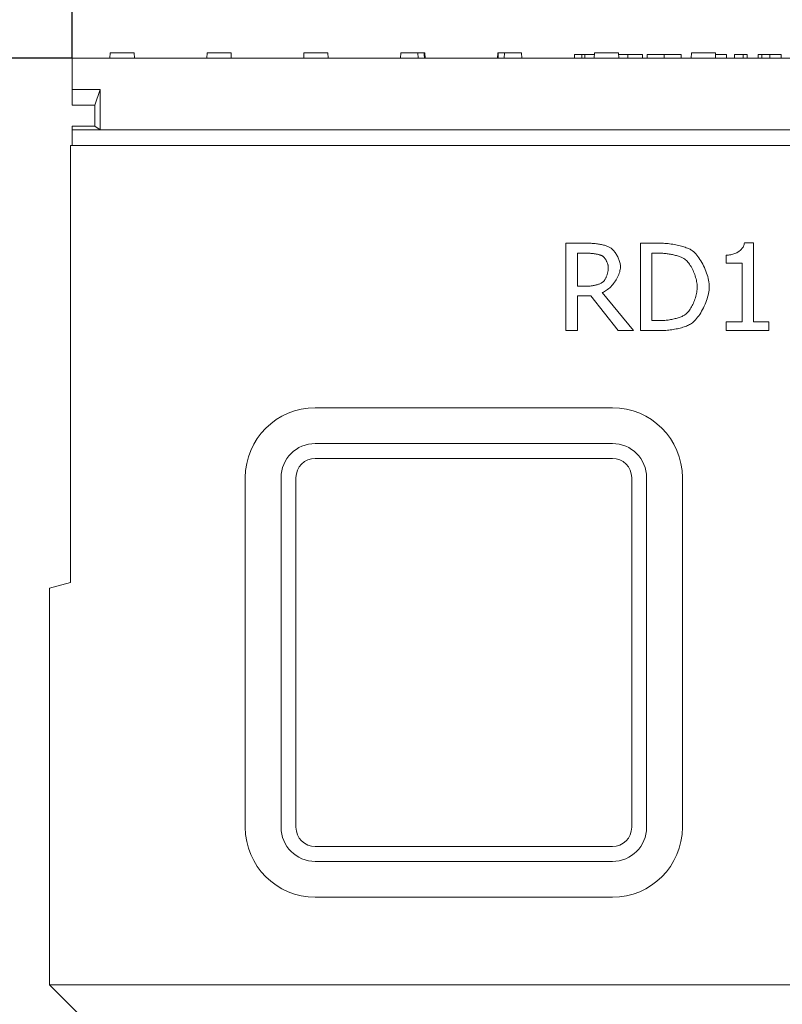
# Model space of a CAD drawing. Units: millimetres. Extents: x 66418 to 69388, y -18040 to -13840.
# Drawn here: x 66727 to 66945, y -16791 to -16509 of the extents above; entities that cross this region are included whole.
import ezdxf

# ---------------------------------------------------------------- set-up
doc = ezdxf.new("R2010")
doc.units = ezdxf.units.MM
doc.layers.add('DUENN-18', color=7, linetype='Continuous', lineweight=18)
doc.layers.add('kote', color=152, linetype='Continuous', lineweight=0)
doc.styles.get("Standard").update_dxf_attribs({"font": 'trebuc.ttf'})
doc.dimstyles.get("Standard").update_dxf_attribs({"dimscale": 10, "dimtxt": 3.5, "dimasz": 2.4, "dimexe": 1.8, "dimexo": 0, "dimgap": 1, "dimtad": 1, "dimdec": 0, "dimrnd": 0.01, "dimzin": 0, "dimdsep": 46, "dimtxsty": 'Standard', "dimcen": 3, "dimclrd": 256, "dimclre": 256, "dimclrt": 7, "dimadec": 0, "dimazin": 0, "dimtfac": 1, "dimtdec": 0, "dimtix": 1, "dimtmove": 0, "dimatfit": 0, "dimfxl": 0, "dimtolj": 1, "dimtzin": 0, "dimarcsym": 0})

# ---------------------------------------------------------------- blocks, each defined once
blk = doc.blocks.new('*D17')
at = {"layer": 'Defpoints', "color": 0, "transparency": 16777216}
for p in [(67240.95, -16430.26), (66741.95, -16520.2), (67240.95, -16520.2)]:
    blk.add_point(p, dxfattribs=at)
at = {"layer": 'kote', "lineweight": -2, "transparency": 16777216}
for p, q in [((66741.95, -16520.2), (66741.95, -16412.26)), ((67240.95, -16520.2), (67240.95, -16412.26)), ((66765.95, -16430.26), (67216.95, -16430.26))]:
    blk.add_line(p, q, dxfattribs=at)
at = {"layer": 'kote', "transparency": 16777216}
for points in [[(66765.95, -16426.26), (66765.95, -16434.26), (66741.95, -16430.26)], [(67216.95, -16426.26), (67216.95, -16434.26), (67240.95, -16430.26)]]:
    blk.add_solid(points, dxfattribs=at)
at = {"layer": 'kote', "color": 7, "transparency": 16777216, "insert": (66991.45, -16402.45), "char_height": 35, "attachment_point": 5}
blk.add_mtext('\\A1;500', dxfattribs=at)
blk = doc.blocks.new('*D20')
at = {"layer": 'Defpoints', "color": 0, "transparency": 16777216}
for p in [(66635.46, -16520.2), (66741.95, -16520.2), (66754.41, -17045.2)]:
    blk.add_point(p, dxfattribs=at)
at = {"layer": 'kote', "lineweight": -2, "transparency": 16777216}
for p, q in [((66741.95, -16520.2), (66617.46, -16520.2)), ((66635.46, -17021.2), (66635.46, -16544.2)), ((66754.41, -17045.2), (66617.46, -17045.2))]:
    blk.add_line(p, q, dxfattribs=at)
at = {"layer": 'kote', "transparency": 16777216}
for points in [[(66631.46, -16544.2), (66639.46, -16544.2), (66635.46, -16520.2)], [(66631.46, -17021.2), (66639.46, -17021.2), (66635.46, -17045.2)]]:
    blk.add_solid(points, dxfattribs=at)
at = {"layer": 'kote', "color": 7, "transparency": 16777216, "insert": (66607.66, -16782.7), "char_height": 35, "attachment_point": 5, "rotation": 90}
blk.add_mtext('\\A1;525', dxfattribs=at)

msp = doc.modelspace()

# ---------------------------------------------------------------- linework, layer by layer
at = {"layer": 'DUENN-18'}
for p, q in [((66752.75, -16520.2, 156.45), (66752.83, -16518.7, 156.45)), ((66752.83, -16518.7, 156.45), (66759.68, -16518.7, 156.45)), ((66759.75, -16520.2, 156.45), (66759.68, -16518.7, 156.45)), ((66780.45, -16520.2, 156.45), (66780.53, -16518.7, 156.45)), ((66780.53, -16518.7, 156.45), (66787.38, -16518.7, 156.45)), ((66787.45, -16520.2, 156.45), (66787.38, -16518.7, 156.45)), ((66808.15, -16520.2, 156.45), (66808.23, -16518.7, 156.45)), ((66808.23, -16518.7, 156.45), (66815.08, -16518.7, 156.45)), ((66815.15, -16520.2, 156.45), (66815.08, -16518.7, 156.45)), ((66835.85, -16520.2, 156.45), (66835.93, -16518.7, 156.45)), ((66835.93, -16518.7, 156.45), (66840.81, -16518.7, 156.45)), ((66840.89, -16520.2, 156.45), (66840.81, -16518.7, 156.45)), ((66840.81, -16518.7, 156.45), (66842.59, -16518.7, 156.45)), ((66842.59, -16518.7, 156.45), (66842.78, -16518.7, 156.45)), ((66842.85, -16520.2, 156.45), (66842.78, -16518.7, 156.45)), ((66863.55, -16520.2, 156.45), (66863.63, -16518.7, 156.45)), ((66863.63, -16518.7, 156.45), (66863.82, -16518.7, 156.45)), ((66863.82, -16518.7, 156.45), (66865.6, -16518.7, 156.45)), ((66865.6, -16518.7, 156.45), (66865.52, -16520.2, 156.45)), ((66865.6, -16518.7, 156.45), (66870.48, -16518.7, 156.45)), ((66870.55, -16520.2, 156.45), (66870.48, -16518.7, 156.45)), ((66885.57, -16519.2, 156.45), (66887.71, -16519.2, 156.45)), ((66885.57, -16520.2, 156.45), (66885.57, -16519.2, 156.45)), ((66887.71, -16519.2, 156.45), (66888.54, -16519.2, 156.45)), ((66887.71, -16520.2, 156.45), (66887.71, -16519.2, 156.45)), ((66888.54, -16519.2, 156.45), (66891.31, -16519.2, 156.45)), ((66888.54, -16520.2, 156.45), (66888.54, -16519.2, 156.45)), ((66891.25, -16520.2, 156.45), (66891.33, -16518.7, 156.45)), ((66891.33, -16518.7, 156.45), (66898.18, -16518.7, 156.45)), ((66898.25, -16520.2, 156.45), (66898.18, -16518.7, 156.45)), ((66898.2, -16519.2, 156.45), (66900.88, -16519.2, 156.45)), ((66900.88, -16519.2, 156.45), (66905.03, -16519.2, 156.45)), ((66900.88, -16520.2, 156.45), (66900.88, -16519.2, 156.45)), ((66905.03, -16520.2, 156.45), (66905.03, -16519.2, 156.45)), ((66906.36, -16519.2, 156.45), (66911.22, -16519.2, 156.45)), ((66906.36, -16520.2, 156.45), (66906.36, -16519.2, 156.45)), ((66911.22, -16519.2, 156.45), (66916.06, -16519.2, 156.45)), ((66911.22, -16520.2, 156.45), (66911.22, -16519.2, 156.45)), ((66916.06, -16520.2, 156.45), (66916.06, -16519.2, 156.45)), ((66918.95, -16520.2, 156.45), (66919.03, -16518.7, 156.45)), ((66919.03, -16518.7, 156.45), (66925.88, -16518.7, 156.45)), ((66925.95, -16520.2, 156.45), (66925.88, -16518.7, 156.45)), ((66925.9, -16519.2, 156.45), (66929.09, -16519.2, 156.45)), ((66929.09, -16520.2, 156.45), (66929.09, -16519.2, 156.45)), ((66931.34, -16519.2, 156.45), (66933.79, -16519.2, 156.45)), ((66931.34, -16520.2, 156.45), (66931.34, -16519.2, 156.45)), ((66933.79, -16519.2, 156.45), (66935.02, -16519.2, 156.45)), ((66933.79, -16520.2, 156.45), (66933.79, -16519.2, 156.45)), ((66935.02, -16520.2, 156.45), (66935.02, -16519.2, 156.45)), ((66938.17, -16519.2, 156.45), (66939.16, -16519.2, 156.45)), ((66938.17, -16520.2, 156.45), (66938.17, -16519.2, 156.45)), ((66939.16, -16519.2, 156.45), (66941.43, -16519.2, 156.45)), ((66939.16, -16520.2, 156.45), (66939.16, -16519.2, 156.45)), ((66941.43, -16519.2, 156.45), (66944.68, -16519.2, 156.45)), ((66941.43, -16520.2, 156.45), (66941.43, -16519.2, 156.45)), ((66944.68, -16520.2, 156.45), (66944.68, -16519.2, 156.45)), ((66741.95, -16520.2, 156.45), (66741.95, -16529.2, 156.45)), ((66741.95, -16520.2, 156.45), (67240.95, -16520.2, 156.45)), ((66741.95, -16529.2, 156.45), (66749.95, -16529.2, 156.45)), ((66741.95, -16533.7, 156.45), (66741.95, -16529.2, 156.45)), ((66749.95, -16529.2, 156.45), (66748.45, -16533.7, 156.45)), ((66749.95, -16529.2, 156.45), (66749.95, -16540.7, 156.45)), ((66748.45, -16533.7, 156.45), (66741.95, -16533.7, 156.45)), ((66748.45, -16539.7, 156.45), (66748.45, -16533.7, 156.45)), ((66741.95, -16539.7, 156.45), (66748.45, -16539.7, 156.45)), ((66741.95, -16540.7, 156.45), (66741.95, -16539.7, 156.45)), ((66741.95, -16540.7, 156.45), (66749.95, -16540.7, 156.45)), ((66741.95, -16540.7, 156.45), (66741.95, -16545, 156.45)), ((66749.95, -16540.7, 156.45), (66748.45, -16539.7, 156.45)), ((66749.95, -16540.7, 156.45), (67232.95, -16540.7, 156.45)), ((67241.45, -16545.2, 156.45), (66741.45, -16545.2, 156.45)), ((66741.45, -16545.2, 156.45), (66741.45, -16670.2, 156.45)), ((66741.95, -16545, 156.45), (66741.95, -16545.2, 156.45)), ((66883.1, -16573.16, 156.45), (66889.54, -16573.16, 156.45)), ((66883.1, -16598.16, 156.45), (66883.1, -16573.16, 156.45)), ((66904.43, -16573.16, 156.45), (66910.12, -16573.16, 156.45)), ((66904.43, -16598.16, 156.45), (66904.43, -16573.16, 156.45)), ((66934.17, -16573.08, 156.45), (66936.76, -16573.08, 156.45)), ((66936.76, -16573.08, 156.45), (66936.76, -16595.61, 156.45)), ((66889.72, -16576.04, 156.45), (66886.42, -16576.04, 156.45)), ((66886.42, -16576.04, 156.45), (66886.42, -16585.44, 156.45)), ((66910.29, -16576.04, 156.45), (66907.75, -16576.04, 156.45)), ((66907.75, -16576.04, 156.45), (66907.75, -16595.28, 156.45)), ((66929.01, -16578.85, 156.45), (66929.01, -16576.56, 156.45)), ((66933.54, -16578.85, 156.45), (66929.01, -16578.85, 156.45)), ((66933.54, -16595.61, 156.45), (66933.54, -16578.85, 156.45)), ((66886.42, -16585.44, 156.45), (66889.34, -16585.44, 156.45)), ((66893.55, -16587.28, 156.45), (66902.45, -16598.16, 156.45)), ((66886.42, -16588.21, 156.45), (66886.42, -16598.16, 156.45)), ((66890.23, -16588.21, 156.45), (66886.42, -16588.21, 156.45)), ((66898.13, -16598.16, 156.45), (66890.23, -16588.21, 156.45)), ((66907.75, -16595.28, 156.45), (66910.29, -16595.28, 156.45)), ((66929.01, -16595.61, 156.45), (66933.54, -16595.61, 156.45)), ((66929.01, -16598.16, 156.45), (66929.01, -16595.61, 156.45)), ((66936.76, -16595.61, 156.45), (66941.2, -16595.61, 156.45)), ((66941.2, -16595.61, 156.45), (66941.2, -16598.16, 156.45)), ((66886.42, -16598.16, 156.45), (66883.1, -16598.16, 156.45)), ((66902.45, -16598.16, 156.45), (66898.13, -16598.16, 156.45)), ((66910.18, -16598.16, 156.45), (66904.43, -16598.16, 156.45)), ((66941.2, -16598.16, 156.45), (66929.01, -16598.16, 156.45)), ((66811.45, -16620.2, 156.45), (66896.45, -16620.2, 156.45)), ((66896.45, -16630.44, 156.45), (66811.45, -16630.44, 156.45)), ((66811.45, -16634.68, 156.45), (66896.45, -16634.68, 156.45)), ((66791.45, -16740.2, 156.45), (66791.45, -16640.2, 156.45)), ((66801.7, -16640.2, 156.45), (66801.7, -16740.2, 156.45)), ((66805.94, -16740.2, 156.45), (66805.94, -16640.2, 156.45)), ((66901.97, -16640.2, 156.45), (66901.97, -16740.2, 156.45)), ((66906.21, -16740.2, 156.45), (66906.21, -16640.2, 156.45)), ((66916.45, -16640.2, 156.45), (66916.45, -16740.2, 156.45)), ((66741.45, -16670.2, 156.45), (66735.45, -16671.8, 156.45)), ((66735.45, -16785.2, 156.45), (66735.45, -16671.8, 156.45)), ((66896.45, -16745.71, 156.45), (66811.45, -16745.71, 156.45)), ((66811.45, -16749.95, 156.45), (66896.45, -16749.95, 156.45)), ((66896.45, -16760.2, 156.45), (66811.45, -16760.2, 156.45)), ((67079.45, -16785.2, 156.45), (66735.45, -16785.2, 156.45)), ((66735.45, -16785.2, 156.45), (66748.13, -16797.87, 156.45))]:
    msp.add_line(p, q, dxfattribs=at)
at = {"layer": 'DUENN-18', "flags": 128}
for points in [[(66842.59, -16518.7), (66842.59, -16518.76), (66842.6, -16518.82), (66842.6, -16518.88), (66842.61, -16518.94), (66842.61, -16519.01), (66842.62, -16519.07), (66842.62, -16519.13), (66842.63, -16519.19), (66842.63, -16519.25), (66842.63, -16519.32), (66842.64, -16519.38), (66842.64, -16519.44), (66842.65, -16519.5), (66842.65, -16519.57), (66842.66, -16519.63), (66842.66, -16519.69), (66842.67, -16519.75), (66842.67, -16519.82), (66842.67, -16519.88), (66842.68, -16519.94), (66842.68, -16520.01), (66842.69, -16520.07), (66842.69, -16520.13), (66842.7, -16520.2)], [(66863.71, -16520.2), (66863.72, -16520.13), (66863.72, -16520.07), (66863.72, -16520.01), (66863.73, -16519.94), (66863.73, -16519.88), (66863.74, -16519.82), (66863.74, -16519.75), (66863.75, -16519.69), (66863.75, -16519.63), (66863.76, -16519.57), (66863.76, -16519.5), (66863.77, -16519.44), (66863.77, -16519.38), (66863.77, -16519.32), (66863.78, -16519.25), (66863.78, -16519.19), (66863.79, -16519.13), (66863.79, -16519.07), (66863.8, -16519.01), (66863.8, -16518.94), (66863.81, -16518.88), (66863.81, -16518.82), (66863.82, -16518.76), (66863.82, -16518.7)], [(66889.54, -16573.16), (66889.81, -16573.16), (66890.09, -16573.17), (66890.38, -16573.18), (66890.67, -16573.2), (66890.96, -16573.22), (66891.25, -16573.25), (66891.55, -16573.28), (66891.85, -16573.31), (66892.15, -16573.35), (66892.45, -16573.4), (66892.74, -16573.45), (66893.03, -16573.5), (66893.32, -16573.56), (66893.6, -16573.62), (66893.88, -16573.69), (66894.14, -16573.76), (66894.4, -16573.83), (66894.65, -16573.91), (66894.89, -16574), (66895.12, -16574.09), (66895.34, -16574.18), (66895.54, -16574.27), (66895.73, -16574.37), (66895.9, -16574.48)], [(66910.12, -16573.16), (66910.57, -16573.17), (66911.01, -16573.18), (66911.46, -16573.21), (66911.91, -16573.24), (66912.36, -16573.29), (66912.81, -16573.34), (66913.26, -16573.4), (66913.7, -16573.47), (66914.13, -16573.54), (66914.56, -16573.63), (66914.98, -16573.71), (66915.39, -16573.8), (66915.79, -16573.9), (66916.18, -16574), (66916.55, -16574.11), (66916.91, -16574.22), (66917.25, -16574.33), (66917.58, -16574.44), (66917.88, -16574.56), (66918.17, -16574.68), (66918.43, -16574.79), (66918.67, -16574.91), (66918.89, -16575.03), (66919.08, -16575.15)], [(66929.01, -16576.56), (66929.33, -16576.56), (66929.64, -16576.54), (66929.96, -16576.5), (66930.27, -16576.45), (66930.58, -16576.38), (66930.87, -16576.31), (66931.17, -16576.21), (66931.45, -16576.11), (66931.73, -16576), (66931.99, -16575.87), (66932.25, -16575.73), (66932.49, -16575.58), (66932.72, -16575.42), (66932.94, -16575.25), (66933.14, -16575.07), (66933.33, -16574.88), (66933.5, -16574.69), (66933.66, -16574.48), (66933.79, -16574.26), (66933.91, -16574.04), (66934.01, -16573.81), (66934.08, -16573.57), (66934.14, -16573.33), (66934.17, -16573.08)], [(66893.69, -16576.89), (66893.6, -16576.83), (66893.49, -16576.77), (66893.38, -16576.72), (66893.25, -16576.66), (66893.11, -16576.61), (66892.97, -16576.56), (66892.81, -16576.51), (66892.65, -16576.46), (66892.49, -16576.42), (66892.32, -16576.37), (66892.14, -16576.33), (66891.96, -16576.29), (66891.77, -16576.25), (66891.59, -16576.22), (66891.4, -16576.18), (66891.21, -16576.16), (66891.02, -16576.13), (66890.82, -16576.11), (66890.63, -16576.09), (66890.45, -16576.07), (66890.26, -16576.06), (66890.08, -16576.05), (66889.9, -16576.04), (66889.72, -16576.04)], [(66895.9, -16574.48), (66896.07, -16574.59), (66896.23, -16574.73), (66896.4, -16574.88), (66896.57, -16575.04), (66896.74, -16575.22), (66896.9, -16575.42), (66897.06, -16575.62), (66897.22, -16575.84), (66897.38, -16576.06), (66897.53, -16576.3), (66897.67, -16576.54), (66897.81, -16576.8), (66897.95, -16577.05), (66898.07, -16577.31), (66898.19, -16577.58), (66898.29, -16577.85), (66898.39, -16578.11), (66898.48, -16578.38), (66898.56, -16578.65), (66898.62, -16578.92), (66898.67, -16579.18), (66898.71, -16579.44), (66898.73, -16579.7), (66898.74, -16579.95)], [(66916.89, -16577.54), (66916.71, -16577.44), (66916.52, -16577.34), (66916.31, -16577.25), (66916.09, -16577.15), (66915.86, -16577.06), (66915.61, -16576.97), (66915.35, -16576.88), (66915.08, -16576.8), (66914.81, -16576.72), (66914.52, -16576.64), (66914.23, -16576.56), (66913.93, -16576.49), (66913.63, -16576.42), (66913.32, -16576.36), (66913.01, -16576.3), (66912.7, -16576.25), (66912.39, -16576.2), (66912.08, -16576.16), (66911.77, -16576.12), (66911.46, -16576.09), (66911.16, -16576.07), (66910.86, -16576.05), (66910.57, -16576.04), (66910.29, -16576.04)], [(66919.08, -16575.15), (66919.38, -16575.37), (66919.68, -16575.62), (66919.99, -16575.91), (66920.29, -16576.23), (66920.59, -16576.58), (66920.89, -16576.96), (66921.18, -16577.36), (66921.46, -16577.78), (66921.74, -16578.22), (66922.01, -16578.68), (66922.27, -16579.16), (66922.51, -16579.65), (66922.75, -16580.15), (66922.97, -16580.65), (66923.18, -16581.17), (66923.37, -16581.69), (66923.54, -16582.2), (66923.69, -16582.72), (66923.82, -16583.24), (66923.94, -16583.75), (66924.02, -16584.25), (66924.09, -16584.74), (66924.13, -16585.22), (66924.14, -16585.68)], [(66895.27, -16580.21), (66895.27, -16580.07), (66895.26, -16579.93), (66895.24, -16579.78), (66895.21, -16579.62), (66895.18, -16579.47), (66895.14, -16579.31), (66895.09, -16579.15), (66895.04, -16578.99), (66894.99, -16578.82), (66894.93, -16578.66), (66894.86, -16578.5), (66894.79, -16578.35), (66894.71, -16578.19), (66894.63, -16578.04), (66894.55, -16577.89), (66894.46, -16577.75), (66894.37, -16577.61), (66894.28, -16577.49), (66894.19, -16577.36), (66894.09, -16577.25), (66893.99, -16577.14), (66893.89, -16577.05), (66893.79, -16576.96), (66893.69, -16576.89)], [(66920.68, -16585.64), (66920.67, -16585.28), (66920.64, -16584.9), (66920.59, -16584.51), (66920.53, -16584.12), (66920.45, -16583.72), (66920.35, -16583.32), (66920.24, -16582.92), (66920.11, -16582.52), (66919.98, -16582.12), (66919.83, -16581.72), (66919.66, -16581.33), (66919.49, -16580.94), (66919.31, -16580.57), (66919.12, -16580.2), (66918.92, -16579.85), (66918.71, -16579.51), (66918.5, -16579.19), (66918.28, -16578.89), (66918.05, -16578.6), (66917.82, -16578.34), (66917.59, -16578.1), (66917.36, -16577.88), (66917.13, -16577.7), (66916.89, -16577.54)], [(66898.74, -16579.95), (66898.72, -16580.29), (66898.68, -16580.65), (66898.61, -16581.01), (66898.52, -16581.38), (66898.4, -16581.75), (66898.26, -16582.12), (66898.1, -16582.5), (66897.92, -16582.87), (66897.73, -16583.24), (66897.51, -16583.6), (66897.28, -16583.96), (66897.04, -16584.31), (66896.79, -16584.65), (66896.52, -16584.98), (66896.24, -16585.29), (66895.96, -16585.59), (66895.67, -16585.88), (66895.37, -16586.14), (66895.07, -16586.39), (66894.77, -16586.62), (66894.46, -16586.82), (66894.16, -16587), (66893.85, -16587.16), (66893.55, -16587.28)], [(66893.86, -16584.14), (66893.95, -16584.05), (66894.04, -16583.94), (66894.13, -16583.83), (66894.21, -16583.7), (66894.3, -16583.57), (66894.38, -16583.42), (66894.47, -16583.27), (66894.55, -16583.1), (66894.62, -16582.94), (66894.7, -16582.76), (66894.77, -16582.59), (66894.84, -16582.4), (66894.9, -16582.22), (66894.96, -16582.03), (66895.02, -16581.84), (66895.07, -16581.65), (66895.11, -16581.46), (66895.15, -16581.28), (66895.19, -16581.09), (66895.22, -16580.91), (66895.24, -16580.72), (66895.26, -16580.55), (66895.27, -16580.38), (66895.27, -16580.21)], [(66889.34, -16585.44), (66889.52, -16585.44), (66889.71, -16585.43), (66889.91, -16585.42), (66890.12, -16585.4), (66890.33, -16585.37), (66890.54, -16585.35), (66890.75, -16585.31), (66890.97, -16585.28), (66891.19, -16585.24), (66891.41, -16585.19), (66891.63, -16585.14), (66891.84, -16585.09), (66892.05, -16585.03), (66892.26, -16584.97), (66892.46, -16584.9), (66892.65, -16584.83), (66892.84, -16584.76), (66893.02, -16584.68), (66893.19, -16584.6), (66893.35, -16584.51), (66893.49, -16584.42), (66893.63, -16584.33), (66893.75, -16584.24), (66893.86, -16584.14)], [(66917.19, -16593.62), (66917.41, -16593.46), (66917.63, -16593.28), (66917.84, -16593.06), (66918.06, -16592.83), (66918.27, -16592.57), (66918.47, -16592.29), (66918.68, -16591.99), (66918.87, -16591.68), (66919.06, -16591.35), (66919.25, -16591.01), (66919.42, -16590.65), (66919.59, -16590.29), (66919.75, -16589.91), (66919.9, -16589.53), (66920.04, -16589.14), (66920.16, -16588.75), (66920.28, -16588.35), (66920.38, -16587.95), (66920.47, -16587.56), (66920.54, -16587.16), (66920.6, -16586.77), (66920.64, -16586.39), (66920.67, -16586.01), (66920.68, -16585.64)], [(66924.14, -16585.68), (66924.13, -16586.12), (66924.09, -16586.58), (66924.02, -16587.05), (66923.93, -16587.54), (66923.81, -16588.04), (66923.67, -16588.55), (66923.51, -16589.06), (66923.34, -16589.58), (66923.14, -16590.09), (66922.93, -16590.61), (66922.7, -16591.12), (66922.46, -16591.63), (66922.21, -16592.12), (66921.95, -16592.6), (66921.68, -16593.07), (66921.4, -16593.52), (66921.11, -16593.95), (66920.82, -16594.35), (66920.52, -16594.73), (66920.22, -16595.08), (66919.93, -16595.4), (66919.63, -16595.69), (66919.33, -16595.94), (66919.04, -16596.16)], [(66910.29, -16595.28), (66910.57, -16595.28), (66910.86, -16595.27), (66911.16, -16595.25), (66911.47, -16595.23), (66911.79, -16595.2), (66912.11, -16595.16), (66912.43, -16595.12), (66912.76, -16595.07), (66913.08, -16595.01), (66913.41, -16594.95), (66913.74, -16594.88), (66914.06, -16594.81), (66914.38, -16594.73), (66914.69, -16594.65), (66914.99, -16594.57), (66915.29, -16594.48), (66915.58, -16594.38), (66915.85, -16594.28), (66916.12, -16594.18), (66916.36, -16594.08), (66916.6, -16593.97), (66916.81, -16593.86), (66917.01, -16593.74), (66917.19, -16593.62)], [(66919.04, -16596.16), (66918.79, -16596.3), (66918.52, -16596.45), (66918.23, -16596.59), (66917.93, -16596.72), (66917.61, -16596.85), (66917.28, -16596.97), (66916.93, -16597.09), (66916.57, -16597.21), (66916.2, -16597.32), (66915.82, -16597.42), (66915.43, -16597.52), (66915.04, -16597.61), (66914.63, -16597.69), (66914.23, -16597.77), (66913.82, -16597.84), (66913.41, -16597.91), (66912.99, -16597.97), (66912.58, -16598.02), (66912.17, -16598.06), (66911.76, -16598.1), (66911.36, -16598.12), (66910.96, -16598.14), (66910.57, -16598.16), (66910.18, -16598.16)]]:
    msp.add_lwpolyline(points, dxfattribs=at)
at = {"layer": 'DUENN-18'}
for centre, radius, start, end in [((66811.45, -16640.2, 156.45), 20, 90, 180), ((66896.45, -16640.2, 156.45), 20, 0, 90), ((66811.45, -16640.2, 156.45), 9.76, 90, 180), ((66896.45, -16640.2, 156.45), 9.76, 0, 90), ((66811.45, -16640.2, 156.45), 5.51, 90, 180), ((66896.45, -16640.2, 156.45), 5.51, 0, 90), ((66811.45, -16740.2, 156.45), 20, 180, 270), ((66811.45, -16740.2, 156.45), 9.76, 180, 270), ((66811.45, -16740.2, 156.45), 5.51, 180, 270), ((66896.45, -16740.2, 156.45), 20, 270, 0), ((66896.45, -16740.2, 156.45), 9.76, 270, 0), ((66896.45, -16740.2, 156.45), 5.51, 270, 0)]:
    msp.add_arc(centre, radius, start, end, dxfattribs=at)

# ---------------------------------------------------------------- dimensions: what is measured, and where the dimension line sits
at = {"layer": 'kote'}
dim = msp.add_linear_dim(base=(67240.95, -16430.26, 156.45), p1=(66741.95, -16520.2, 156.45), p2=(67240.95, -16520.2, 156.45), text='500', dimstyle='Standard', dxfattribs=at)
dim.commit()
dim.dimension.update_dxf_attribs({"geometry": '*D17', "text_midpoint": (66991.45, -16402.45, 156.45)})
dim = msp.add_linear_dim(base=(66635.46, -16520.2, 156.45), p1=(66754.41, -17045.2, 156.45), p2=(66741.95, -16520.2, 156.45), angle=90, dimstyle='Standard', dxfattribs=at)
dim.commit()
dim.dimension.update_dxf_attribs({"geometry": '*D20', "text_midpoint": (66607.66, -16782.7, 156.45)})

doc.saveas('drawing.dxf')
